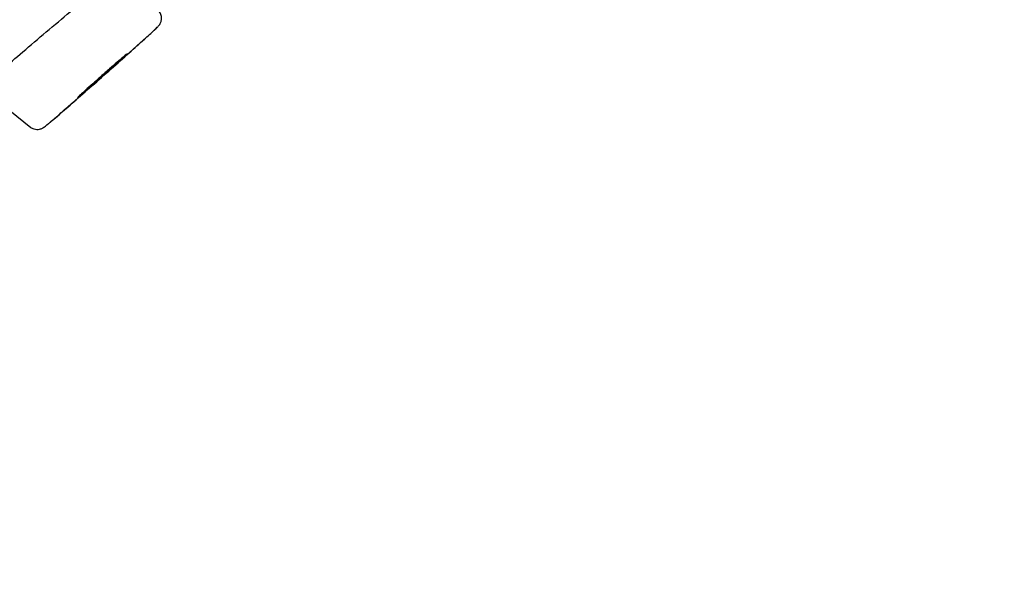
# Model space of a CAD drawing. Units: millimetres. Extents: x -18 to 524, y -18 to 1375.
# Drawn here: x 458 to 475, y 1007 to 1017 of the extents above; entities that cross this region are included whole.
import ezdxf

# ---------------------------------------------------------------- set-up
doc = ezdxf.new("R2010")
doc.units = ezdxf.units.MM
for name, color, linetype in [('$DDT_AUDIT_GENERATED_(5B0)', 7, 'Continuous'), ('$DDT_AUDIT_GENERATED_(63D)', 7, 'Continuous'), ('$DDT_AUDIT_GENERATED_(F9)', 7, 'Continuous'), ('Default', 7, 'Continuous')]:
    doc.layers.add(name, color=color, linetype=linetype)

# ---------------------------------------------------------------- blocks, each defined once
blk = doc.blocks.new('SE1')
at = {"layer": '$DDT_AUDIT_GENERATED_(5B0)', "color": 7, "linetype": 'Continuous'}
for centre, major_axis, start_param, end_param in [((483.808, 1053.997), (-39.47, -47.032), 3.139235, 6.263125), ((485.288, 1052.755), (-38.745, -46.167), 3.360169, 6.084392)]:
    blk.add_ellipse(centre, major_axis=major_axis, ratio=0.013369, start_param=start_param, end_param=end_param, dxfattribs=at)
blk.add_open_spline([(457.042, 1015.301), (457.042, 1015.302), (457.046, 1015.307), (457.056, 1015.316), (457.077, 1015.336), (457.12, 1015.376), (457.183, 1015.432), (457.246, 1015.488), (457.331, 1015.562), (457.43, 1015.648), (457.53, 1015.735), (457.647, 1015.837), (457.772, 1015.944), (457.899, 1016.053), (458.037, 1016.17), (458.175, 1016.288), (458.315, 1016.406), (458.459, 1016.527), (458.595, 1016.641), (458.731, 1016.756), (458.863, 1016.866), (458.98, 1016.963), (459.018, 1016.994), (459.054, 1017.024), (459.089, 1017.053)], degree=3, knots=[0.1336283, 0.1336283, 0.1336283, 0.1336283, 0.1591928, 0.1591928, 0.1591928, 0.2116933, 0.2116933, 0.2116933, 0.2645094, 0.2645094, 0.2645094, 0.3179478, 0.3179478, 0.3179478, 0.3720565, 0.3720565, 0.3720565, 0.4267538, 0.4267538, 0.4267538, 0.4816692, 0.4816692, 0.4816692, 0.4992327, 0.4992327, 0.4992327, 0.4992327], dxfattribs=at)
at = {"layer": '$DDT_AUDIT_GENERATED_(63D)', "color": 7, "linetype": 'Continuous'}
for p, q in [((460.14, 1016.383), (460.172, 1016.415)), ((457.037, 1015.405), (457.955, 1014.662))]:
    blk.add_line(p, q, dxfattribs=at)
for start, end in [(311.8119, 312.2521), (310.70459, 311.11139)]:
    blk.add_arc((399.004, 1083.682), 90.922, start, end, dxfattribs=at)
for points, knots in [([(460.172, 1016.415), (460.178, 1016.42), (460.187, 1016.429), (460.198, 1016.441), (460.215, 1016.464), (460.232, 1016.496), (460.246, 1016.544), (460.246, 1016.607), (460.223, 1016.671), (460.186, 1016.72), (460.157, 1016.736), (460.146, 1016.741)], [0, 0, 0, 0, 0.16645, 0.304766, 0.362835, 0.432878, 0.539283, 0.657865, 0.794777, 0.936999, 1, 1, 1, 1]), ([(458.294, 1014.75), (458.301, 1014.756), (458.308, 1014.762), (458.316, 1014.769), (458.367, 1014.812), (458.435, 1014.871), (458.514, 1014.94), (458.595, 1015.01), (458.689, 1015.092), (458.789, 1015.179), (458.89, 1015.268), (459, 1015.365), (459.111, 1015.462), (459.222, 1015.56), (459.336, 1015.661), (459.444, 1015.757), (459.552, 1015.853), (459.657, 1015.946), (459.749, 1016.028), (459.841, 1016.111), (459.924, 1016.185), (459.99, 1016.245), (460.055, 1016.304), (460.106, 1016.35), (460.137, 1016.38), (460.157, 1016.399), (460.17, 1016.412), (460.175, 1016.418)], [0.5815175, 0.5815175, 0.5815175, 0.5815175, 0.5894832, 0.5894832, 0.5894832, 0.6424827, 0.6424827, 0.6424827, 0.6958652, 0.6958652, 0.6958652, 0.7498184, 0.7498184, 0.7498184, 0.8042643, 0.8042643, 0.8042643, 0.8587581, 0.8587581, 0.8587581, 0.9131229, 0.9131229, 0.9131229, 0.9668938, 0.9668938, 0.9668938, 1, 1, 1, 1]), ([(458.918, 1015.302), (458.882, 1015.271), (458.85, 1015.244), (458.827, 1015.224), (458.803, 1015.204), (458.787, 1015.19), (458.779, 1015.184), (458.771, 1015.178), (458.771, 1015.179), (458.779, 1015.187), (458.787, 1015.196), (458.803, 1015.211), (458.827, 1015.233), (458.85, 1015.254), (458.881, 1015.282), (458.917, 1015.315), (458.953, 1015.348), (458.996, 1015.386), (459.041, 1015.426), (459.086, 1015.466), (459.136, 1015.51), (459.185, 1015.554), (459.234, 1015.598), (459.285, 1015.642), (459.333, 1015.684), (459.381, 1015.726), (459.427, 1015.766), (459.468, 1015.802), (459.508, 1015.837), (459.544, 1015.868), (459.573, 1015.892), (459.601, 1015.916), (459.623, 1015.934), (459.636, 1015.945), (459.649, 1015.956), (459.654, 1015.959), (459.651, 1015.955), (459.648, 1015.952), (459.636, 1015.94), (459.617, 1015.923), (459.599, 1015.905), (459.572, 1015.881), (459.539, 1015.852), (459.507, 1015.822), (459.467, 1015.787), (459.425, 1015.749), (459.382, 1015.71), (459.334, 1015.668), (459.285, 1015.625), (459.236, 1015.581), (459.185, 1015.536), (459.136, 1015.493), (459.087, 1015.45), (459.039, 1015.408), (458.996, 1015.37), (458.968, 1015.346), (458.942, 1015.323), (458.918, 1015.302)], [0, 0, 0, 0, 0.053321, 0.053321, 0.053321, 0.106667, 0.106667, 0.106667, 0.15967, 0.15967, 0.15967, 0.212492, 0.212492, 0.212492, 0.265512, 0.265512, 0.265512, 0.319022, 0.319022, 0.319022, 0.373113, 0.373113, 0.373113, 0.427629, 0.427629, 0.427629, 0.482221, 0.482221, 0.482221, 0.536492, 0.536492, 0.536492, 0.590186, 0.590186, 0.590186, 0.64331, 0.64331, 0.64331, 0.696127, 0.696127, 0.696127, 0.749031, 0.749031, 0.749031, 0.802369, 0.802369, 0.802369, 0.856303, 0.856303, 0.856303, 0.910735, 0.910735, 0.910735, 0.965346, 0.965346, 0.965346, 1, 1, 1, 1]), ([(457.945, 1014.673), (457.947, 1014.67), (457.963, 1014.652), (458.007, 1014.635), (458.06, 1014.625), (458.105, 1014.629), (458.139, 1014.638), (458.161, 1014.649), (458.176, 1014.657), (458.189, 1014.666), (458.213, 1014.683), (458.234, 1014.7), (458.285, 1014.743), (458.3, 1014.756)], [0, 0, 0, 0, 0.014178, 0.101213, 0.172251, 0.232645, 0.282885, 0.321367, 0.355362, 0.401238, 0.494141, 0.869605, 1, 1, 1, 1])]:
    blk.add_open_spline(points, degree=3, knots=knots, dxfattribs=at)
at = {"layer": '$DDT_AUDIT_GENERATED_(F9)', "color": 7, "linetype": 'Continuous'}
for centre, major_axis, start_param, end_param in [((483.115, 1054.579), (-40.471, -48.225), 3.190743, 6.117325), ((483.298, 1054.425), (-40.094, -47.775), 3.147889, 6.28075)]:
    blk.add_ellipse(centre, major_axis=major_axis, ratio=0.013369, start_param=start_param, end_param=end_param, dxfattribs=at)

msp = doc.modelspace()

# ---------------------------------------------------------------- block references
at = {"layer": 'Default'}
msp.add_blockref('SE1', (0, 0), dxfattribs=at)

doc.saveas('drawing.dxf')
